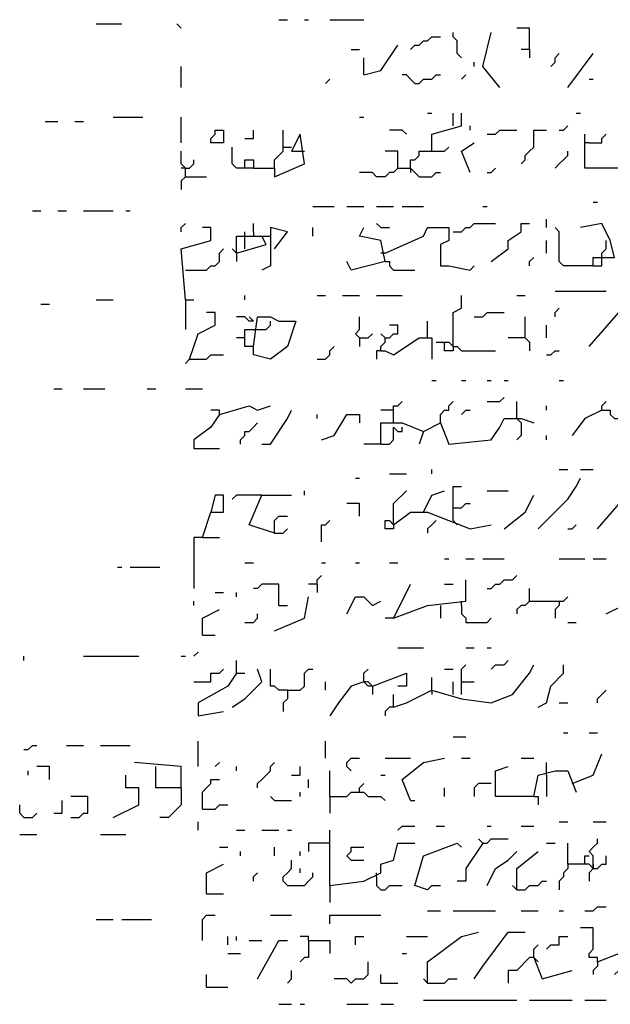
# Model space of a CAD drawing. Extents: x 0.1 to 7.4, y 0 to 10.
# Drawn here: x 2.8 to 3, y 8.3 to 8.8 of the extents above; entities that cross this region are included whole.
import ezdxf

# ---------------------------------------------------------------- set-up
doc = ezdxf.new("R2010")
doc.units = 0

msp = doc.modelspace()

# ---------------------------------------------------------------- linework, layer by layer
at = {"layer": 'R2V', "color": 0}
for points in [[(2.881148, 8.797131, 0), (2.885246, 8.797131, 0)], [(2.893443, 8.797131, 0), (2.895492, 8.797131, 0)], [(2.905738, 8.797131, 0), (2.922131, 8.797131, 0)], [(2.793033, 8.795082, 0), (2.805328, 8.795082, 0)], [(2.834016, 8.793033, 0), (2.831967, 8.795082, 0)], [(2.969262, 8.778689, 0), (2.967213, 8.780738, 0), (2.967213, 8.786885, 0), (2.965164, 8.788934, 0), (2.965164, 8.790984, 0)], [(2.987705, 8.764344, 0), (2.979508, 8.77459, 0), (2.983607, 8.790984, 0)], [(3.002049, 8.782787, 0), (3.002049, 8.793033, 0), (2.995902, 8.793033, 0)], [(2.944672, 8.782787, 0), (2.946721, 8.784836, 0), (2.94877, 8.784836, 0), (2.95082, 8.786885, 0), (2.952869, 8.786885, 0), (2.954918, 8.788934, 0), (2.959016, 8.788934, 0)], [(2.915984, 8.782787, 0), (2.920082, 8.782787, 0)], [(2.922131, 8.770492, 0), (2.930328, 8.772541, 0), (2.938525, 8.784836, 0)], [(3.002049, 8.782787, 0), (2.997951, 8.782787, 0)], [(3.002049, 8.782787, 0), (3.002049, 8.778689, 0)], [(2.922131, 8.770492, 0), (2.922131, 8.778689, 0)], [(2.97541, 8.77459, 0), (2.97541, 8.776639, 0)], [(3.012295, 8.77459, 0), (3.014344, 8.776639, 0), (3.014344, 8.778689, 0), (3.016393, 8.780738, 0)], [(3.020492, 8.764344, 0), (3.032787, 8.780738, 0)], [(2.834016, 8.764344, 0), (2.834016, 8.77459, 0)], [(2.903689, 8.766393, 0), (2.905738, 8.768443, 0)], [(2.946721, 8.766393, 0), (2.944672, 8.768443, 0), (2.942623, 8.770492, 0), (2.940574, 8.770492, 0)], [(2.946721, 8.766393, 0), (2.94877, 8.766393, 0), (2.95082, 8.768443, 0), (2.954918, 8.768443, 0), (2.956967, 8.770492, 0), (2.959016, 8.770492, 0)], [(2.969262, 8.768443, 0), (2.971311, 8.770492, 0)], [(3.030738, 8.768443, 0), (3.032787, 8.768443, 0)], [(2.768443, 8.747951, 0), (2.77459, 8.747951, 0)], [(2.782787, 8.747951, 0), (2.786885, 8.747951, 0)], [(2.80123, 8.75, 0), (2.815574, 8.75, 0)], [(2.834016, 8.737705, 0), (2.834016, 8.75, 0)], [(2.920082, 8.75, 0), (2.922131, 8.75, 0)], [(2.952869, 8.752049, 0), (2.954918, 8.752049, 0)], [(2.954918, 8.733607, 0), (2.954918, 8.741803, 0), (2.969262, 8.745902, 0), (2.969262, 8.752049, 0)], [(2.965164, 8.745902, 0), (2.965164, 8.752049, 0)], [(3.02459, 8.752049, 0), (3.026639, 8.752049, 0)], [(2.848361, 8.737705, 0), (2.848361, 8.739754, 0), (2.85041, 8.741803, 0), (2.85041, 8.743852, 0), (2.854508, 8.743852, 0), (2.854508, 8.737705, 0), (2.848361, 8.737705, 0)], [(2.864754, 8.739754, 0), (2.868852, 8.739754, 0), (2.868852, 8.743852, 0)], [(2.879098, 8.72541, 0), (2.879098, 8.729508, 0), (2.881148, 8.731557, 0), (2.883197, 8.733607, 0), (2.883197, 8.743852, 0)], [(2.942623, 8.741803, 0), (2.940574, 8.743852, 0), (2.934426, 8.743852, 0)], [(2.973361, 8.743852, 0), (2.973361, 8.745902, 0)], [(2.981557, 8.741803, 0), (2.985656, 8.741803, 0), (2.987705, 8.743852, 0), (2.995902, 8.743852, 0)], [(2.997951, 8.727459, 0), (3, 8.729508, 0), (3, 8.731557, 0), (3.002049, 8.733607, 0), (3.004098, 8.735656, 0), (3.004098, 8.743852, 0), (3.010246, 8.743852, 0)], [(3.016393, 8.743852, 0), (3.018443, 8.743852, 0), (3.020492, 8.745902, 0)], [(2.868852, 8.72541, 0), (2.879098, 8.72541, 0), (2.879098, 8.721311, 0), (2.893443, 8.727459, 0), (2.891393, 8.741803, 0), (2.887295, 8.733607, 0), (2.893443, 8.733607, 0)], [(3.055328, 8.729508, 0), (3.047131, 8.729508, 0), (3.045082, 8.72541, 0), (3.028689, 8.72541, 0), (3.028689, 8.733607, 0), (3.028689, 8.741803, 0)], [(3.030738, 8.737705, 0), (3.036885, 8.737705, 0), (3.036885, 8.739754, 0), (3.038934, 8.741803, 0)], [(2.836066, 8.721311, 0), (2.836066, 8.72541, 0), (2.834016, 8.727459, 0), (2.834016, 8.733607, 0)], [(2.864754, 8.72541, 0), (2.864754, 8.729508, 0), (2.868852, 8.729508, 0), (2.868852, 8.72541, 0), (2.860656, 8.72541, 0), (2.858607, 8.727459, 0), (2.858607, 8.735656, 0)], [(2.883197, 8.735656, 0), (2.887295, 8.735656, 0)], [(2.938525, 8.72541, 0), (2.938525, 8.733607, 0), (2.932377, 8.733607, 0)], [(2.944672, 8.72541, 0), (2.944672, 8.729508, 0), (2.946721, 8.729508, 0), (2.94877, 8.731557, 0), (2.94877, 8.733607, 0), (2.961066, 8.733607, 0), (2.963115, 8.735656, 0)], [(2.973361, 8.723361, 0), (2.969262, 8.733607, 0), (2.97541, 8.737705, 0)], [(3.014344, 8.72541, 0), (3.016393, 8.727459, 0), (3.018443, 8.729508, 0), (3.020492, 8.731557, 0), (3.020492, 8.733607, 0)], [(3.030738, 8.737705, 0), (3.028689, 8.737705, 0)], [(2.836066, 8.72541, 0), (2.838115, 8.72541, 0), (2.840164, 8.727459, 0), (2.840164, 8.729508, 0)], [(2.836066, 8.72541, 0), (2.834016, 8.72541, 0)], [(2.938525, 8.72541, 0), (2.936475, 8.723361, 0), (2.934426, 8.723361, 0), (2.932377, 8.721311, 0), (2.928279, 8.721311, 0), (2.92623, 8.723361, 0), (2.920082, 8.723361, 0)], [(2.938525, 8.72541, 0), (2.944672, 8.72541, 0), (2.946721, 8.723361, 0), (2.94877, 8.721311, 0), (2.954918, 8.721311, 0), (2.956967, 8.723361, 0), (2.959016, 8.723361, 0)], [(2.944672, 8.72541, 0), (2.944672, 8.723361, 0)], [(2.981557, 8.723361, 0), (2.983607, 8.723361, 0), (2.985656, 8.72541, 0)], [(2.836066, 8.721311, 0), (2.834016, 8.719262, 0), (2.834016, 8.715164, 0)], [(2.836066, 8.721311, 0), (2.846311, 8.721311, 0)], [(2.762295, 8.704918, 0), (2.766393, 8.704918, 0)], [(2.77459, 8.704918, 0), (2.778689, 8.704918, 0)], [(2.786885, 8.704918, 0), (2.80123, 8.704918, 0)], [(2.807377, 8.704918, 0), (2.809426, 8.704918, 0)], [(2.897541, 8.706967, 0), (2.907787, 8.706967, 0)], [(2.913934, 8.706967, 0), (2.922131, 8.706967, 0)], [(2.928279, 8.706967, 0), (2.936475, 8.706967, 0)], [(2.940574, 8.706967, 0), (2.95082, 8.706967, 0)], [(2.979508, 8.706967, 0), (2.981557, 8.706967, 0)], [(3.032787, 8.709016, 0), (3.034836, 8.709016, 0)], [(3.010246, 8.696721, 0), (3.010246, 8.70082, 0)], [(2.834016, 8.694672, 0), (2.834016, 8.696721, 0), (2.836066, 8.69877, 0)], [(2.836066, 8.661885, 0), (2.834016, 8.686475, 0), (2.848361, 8.690574, 0), (2.848361, 8.696721, 0), (2.844262, 8.696721, 0)], [(2.868852, 8.694672, 0), (2.868852, 8.69877, 0)], [(2.879098, 8.686475, 0), (2.885246, 8.694672, 0), (2.877049, 8.696721, 0), (2.877049, 8.692623, 0)], [(2.897541, 8.692623, 0), (2.897541, 8.696721, 0)], [(2.932377, 8.680328, 0), (2.930328, 8.690574, 0), (2.920082, 8.692623, 0), (2.922131, 8.696721, 0)], [(2.930328, 8.696721, 0), (2.928279, 8.69877, 0)], [(2.930328, 8.696721, 0), (2.934426, 8.696721, 0)], [(2.932377, 8.684426, 0), (2.95082, 8.692623, 0), (2.952869, 8.696721, 0), (2.963115, 8.696721, 0), (2.963115, 8.690574, 0), (2.959016, 8.688525, 0), (2.959016, 8.678279, 0), (2.963115, 8.678279, 0), (2.973361, 8.67623, 0), (2.97541, 8.678279, 0)], [(2.965164, 8.694672, 0), (2.969262, 8.694672, 0), (2.971311, 8.696721, 0), (2.973361, 8.696721, 0), (2.97541, 8.69877, 0), (2.985656, 8.69877, 0)], [(2.983607, 8.680328, 0), (2.991803, 8.686475, 0), (2.991803, 8.690574, 0), (2.997951, 8.694672, 0), (2.997951, 8.69877, 0), (3.002049, 8.69877, 0)], [(3.032787, 8.678279, 0), (3.018443, 8.678279, 0), (3.016393, 8.680328, 0), (3.016393, 8.694672, 0), (3.014344, 8.696721, 0)], [(3.032787, 8.678279, 0), (3.032787, 8.682377, 0), (3.043033, 8.682377, 0), (3.040984, 8.690574, 0), (3.036885, 8.69877, 0), (3.026639, 8.696721, 0)], [(2.860656, 8.684426, 0), (2.860656, 8.692623, 0), (2.877049, 8.692623, 0), (2.877049, 8.678279, 0), (2.872951, 8.67623, 0)], [(2.860656, 8.684426, 0), (2.875, 8.688525, 0), (2.872951, 8.692623, 0)], [(2.864754, 8.692623, 0), (2.864754, 8.694672, 0)], [(2.864754, 8.686475, 0), (2.864754, 8.692623, 0)], [(2.868852, 8.694672, 0), (2.868852, 8.692623, 0)], [(3.010246, 8.684426, 0), (3.010246, 8.690574, 0)], [(3.036885, 8.682377, 0), (3.036885, 8.684426, 0), (3.038934, 8.686475, 0), (3.038934, 8.690574, 0)], [(2.836066, 8.67623, 0), (2.846311, 8.67623, 0), (2.848361, 8.678279, 0), (2.85041, 8.678279, 0), (2.852459, 8.680328, 0), (2.852459, 8.684426, 0), (2.854508, 8.686475, 0)], [(2.860656, 8.684426, 0), (2.858607, 8.686475, 0)], [(2.860656, 8.684426, 0), (2.860656, 8.680328, 0)], [(2.932377, 8.684426, 0), (2.930328, 8.684426, 0)], [(3.002049, 8.678279, 0), (3.002049, 8.680328, 0), (3.004098, 8.682377, 0)], [(3.032787, 8.678279, 0), (3.036885, 8.678279, 0), (3.036885, 8.682377, 0)], [(2.932377, 8.680328, 0), (2.915984, 8.67623, 0), (2.913934, 8.680328, 0)], [(2.932377, 8.680328, 0), (2.934426, 8.680328, 0), (2.934426, 8.678279, 0), (2.936475, 8.67623, 0), (2.946721, 8.67623, 0)], [(2.864754, 8.661885, 0), (2.864754, 8.663934, 0)], [(2.89959, 8.663934, 0), (2.903689, 8.663934, 0)], [(2.911885, 8.663934, 0), (2.920082, 8.663934, 0)], [(2.928279, 8.663934, 0), (2.940574, 8.663934, 0)], [(2.965164, 8.639344, 0), (2.965164, 8.655738, 0), (2.969262, 8.657787, 0), (2.969262, 8.663934, 0)], [(2.995902, 8.663934, 0), (3, 8.663934, 0)], [(3.014344, 8.665984, 0), (3.038934, 8.665984, 0)], [(2.766393, 8.659836, 0), (2.770492, 8.659836, 0)], [(2.793033, 8.661885, 0), (2.80123, 8.661885, 0)], [(2.836066, 8.661885, 0), (2.840164, 8.661885, 0)], [(2.836066, 8.661885, 0), (2.836066, 8.647541, 0)], [(3.014344, 8.653689, 0), (3.014344, 8.655738, 0), (3.016393, 8.657787, 0)], [(2.838115, 8.633197, 0), (2.842213, 8.645492, 0), (2.85041, 8.64959, 0), (2.85041, 8.655738, 0), (2.846311, 8.655738, 0)], [(2.868852, 8.651639, 0), (2.866803, 8.651639, 0), (2.864754, 8.653689, 0), (2.860656, 8.653689, 0)], [(2.868852, 8.639344, 0), (2.870902, 8.653689, 0), (2.877049, 8.653689, 0), (2.881148, 8.651639, 0), (2.889344, 8.651639, 0), (2.885246, 8.639344, 0), (2.877049, 8.633197, 0), (2.868852, 8.635246, 0), (2.868852, 8.639344, 0), (2.864754, 8.639344, 0), (2.864754, 8.647541, 0), (2.868852, 8.647541, 0)], [(2.868852, 8.651639, 0), (2.866803, 8.653689, 0)], [(2.920082, 8.643443, 0), (2.918033, 8.645492, 0), (2.920082, 8.647541, 0), (2.920082, 8.653689, 0)], [(2.97541, 8.653689, 0), (2.979508, 8.653689, 0), (2.981557, 8.655738, 0), (2.989754, 8.655738, 0)], [(3, 8.643443, 0), (3, 8.653689, 0)], [(3.030738, 8.639344, 0), (3.045082, 8.655738, 0), (3.04918, 8.655738, 0), (3.05123, 8.64959, 0), (3.053279, 8.647541, 0)], [(2.868852, 8.647541, 0), (2.875, 8.647541, 0), (2.877049, 8.64959, 0), (2.877049, 8.651639, 0)], [(2.932377, 8.643443, 0), (2.934426, 8.643443, 0), (2.936475, 8.645492, 0), (2.938525, 8.645492, 0), (2.938525, 8.64959, 0), (2.934426, 8.64959, 0)], [(2.952869, 8.643443, 0), (2.952869, 8.651639, 0)], [(3.010246, 8.643443, 0), (3.010246, 8.64959, 0)], [(2.864754, 8.643443, 0), (2.860656, 8.643443, 0)], [(2.920082, 8.643443, 0), (2.92418, 8.643443, 0), (2.92623, 8.645492, 0)], [(2.920082, 8.643443, 0), (2.920082, 8.639344, 0)], [(2.930328, 8.637295, 0), (2.930328, 8.639344, 0), (2.932377, 8.641393, 0), (2.932377, 8.643443, 0), (2.930328, 8.645492, 0)], [(2.930328, 8.637295, 0), (2.932377, 8.637295, 0), (2.936475, 8.635246, 0), (2.94877, 8.643443, 0), (2.954918, 8.643443, 0), (2.954918, 8.633197, 0)], [(3, 8.643443, 0), (2.991803, 8.643443, 0)], [(3, 8.643443, 0), (3.002049, 8.641393, 0), (3.002049, 8.637295, 0)], [(2.89959, 8.633197, 0), (2.903689, 8.633197, 0), (2.905738, 8.635246, 0), (2.905738, 8.637295, 0), (2.907787, 8.639344, 0)], [(2.956967, 8.641393, 0), (2.961066, 8.641393, 0)], [(2.965164, 8.639344, 0), (2.965164, 8.637295, 0), (2.961066, 8.637295, 0), (2.961066, 8.641393, 0), (2.963115, 8.641393, 0), (2.965164, 8.639344, 0)], [(2.965164, 8.639344, 0), (2.967213, 8.639344, 0), (2.969262, 8.637295, 0), (2.985656, 8.637295, 0)], [(2.838115, 8.633197, 0), (2.846311, 8.633197, 0), (2.848361, 8.635246, 0), (2.854508, 8.635246, 0)], [(2.930328, 8.637295, 0), (2.928279, 8.637295, 0), (2.928279, 8.633197, 0)], [(3.010246, 8.635246, 0), (3.012295, 8.635246, 0), (3.014344, 8.637295, 0), (3.016393, 8.637295, 0)], [(2.838115, 8.633197, 0), (2.836066, 8.631148, 0)], [(2.954918, 8.622951, 0), (2.956967, 8.622951, 0)], [(2.969262, 8.622951, 0), (2.971311, 8.622951, 0)], [(2.981557, 8.622951, 0), (2.983607, 8.622951, 0)], [(2.989754, 8.622951, 0), (2.991803, 8.622951, 0)], [(3.016393, 8.622951, 0), (3.018443, 8.622951, 0)], [(2.772541, 8.618852, 0), (2.776639, 8.618852, 0)], [(2.786885, 8.618852, 0), (2.797131, 8.618852, 0)], [(2.817623, 8.618852, 0), (2.821721, 8.618852, 0)], [(2.836066, 8.618852, 0), (2.844262, 8.618852, 0)], [(2.981557, 8.612705, 0), (2.987705, 8.612705, 0), (2.989754, 8.614754, 0)], [(2.852459, 8.606557, 0), (2.866803, 8.610656, 0), (2.870902, 8.608607, 0), (2.877049, 8.610656, 0)], [(2.936475, 8.602459, 0), (2.936475, 8.610656, 0), (2.938525, 8.610656, 0), (2.940574, 8.612705, 0)], [(2.959016, 8.602459, 0), (2.959016, 8.606557, 0), (2.961066, 8.608607, 0), (2.963115, 8.608607, 0), (2.963115, 8.610656, 0), (2.965164, 8.612705, 0)], [(2.995902, 8.604508, 0), (2.995902, 8.612705, 0)], [(3.010246, 8.608607, 0), (3.010246, 8.610656, 0)], [(3.036885, 8.608607, 0), (3.036885, 8.610656, 0), (3.038934, 8.612705, 0)], [(2.852459, 8.606557, 0), (2.848361, 8.60041, 0), (2.840164, 8.594262, 0), (2.840164, 8.590164, 0), (2.852459, 8.590164, 0)], [(2.852459, 8.606557, 0), (2.852459, 8.608607, 0), (2.848361, 8.608607, 0)], [(2.872951, 8.592213, 0), (2.877049, 8.592213, 0), (2.885246, 8.604508, 0), (2.887295, 8.608607, 0)], [(2.89959, 8.604508, 0), (2.89959, 8.606557, 0)], [(2.901639, 8.594262, 0), (2.907787, 8.596311, 0), (2.913934, 8.606557, 0), (2.920082, 8.606557, 0), (2.920082, 8.602459, 0)], [(2.936475, 8.608607, 0), (2.930328, 8.608607, 0)], [(2.969262, 8.606557, 0), (2.971311, 8.608607, 0), (2.973361, 8.608607, 0)], [(3.036885, 8.608607, 0), (3.028689, 8.604508, 0), (3.022541, 8.596311, 0)], [(3.036885, 8.608607, 0), (3.040984, 8.608607, 0), (3.040984, 8.606557, 0), (3.043033, 8.604508, 0), (3.045082, 8.604508, 0), (3.047131, 8.606557, 0)], [(2.862705, 8.592213, 0), (2.862705, 8.594262, 0), (2.864754, 8.596311, 0), (2.864754, 8.598361, 0), (2.866803, 8.598361, 0), (2.868852, 8.60041, 0), (2.870902, 8.602459, 0)], [(2.930328, 8.592213, 0), (2.930328, 8.602459, 0), (2.940574, 8.602459, 0), (2.95082, 8.598361, 0), (2.94877, 8.592213, 0)], [(2.930328, 8.592213, 0), (2.934426, 8.592213, 0), (2.936475, 8.594262, 0), (2.936475, 8.60041, 0), (2.938525, 8.598361, 0), (2.940574, 8.598361, 0), (2.940574, 8.60041, 0)], [(2.95082, 8.598361, 0), (2.959016, 8.602459, 0), (2.963115, 8.592213, 0), (2.983607, 8.594262, 0), (2.987705, 8.60041, 0), (2.989754, 8.604508, 0), (2.997951, 8.604508, 0), (3.004098, 8.602459, 0)], [(2.995902, 8.604508, 0), (2.997951, 8.602459, 0)], [(2.997951, 8.602459, 0), (2.997951, 8.596311, 0), (2.995902, 8.594262, 0)], [(3.010246, 8.594262, 0), (3.010246, 8.596311, 0)], [(2.930328, 8.592213, 0), (2.922131, 8.592213, 0)], [(2.934426, 8.577869, 0), (2.942623, 8.577869, 0)], [(2.954918, 8.577869, 0), (2.954918, 8.579918, 0)], [(3.016393, 8.579918, 0), (3.020492, 8.579918, 0)], [(3.026639, 8.579918, 0), (3.032787, 8.579918, 0)], [(2.918033, 8.57582, 0), (2.920082, 8.57582, 0)], [(2.965164, 8.555328, 0), (2.965164, 8.571721, 0), (2.969262, 8.571721, 0)], [(3.006148, 8.55123, 0), (3.020492, 8.565574, 0), (3.02459, 8.571721, 0), (3.026639, 8.57582, 0)], [(2.844262, 8.547131, 0), (2.848361, 8.559426, 0), (2.854508, 8.559426, 0), (2.854508, 8.567623, 0), (2.85041, 8.567623, 0), (2.848361, 8.559426, 0)], [(2.872951, 8.567623, 0), (2.860656, 8.567623, 0), (2.858607, 8.565574, 0)], [(2.879098, 8.54918, 0), (2.866803, 8.553279, 0), (2.872951, 8.567623, 0), (2.887295, 8.567623, 0)], [(2.893443, 8.567623, 0), (2.893443, 8.569672, 0)], [(2.936475, 8.553279, 0), (2.936475, 8.563525, 0), (2.942623, 8.569672, 0)], [(2.95082, 8.559426, 0), (2.954918, 8.567623, 0), (2.961066, 8.569672, 0)], [(2.981557, 8.569672, 0), (2.991803, 8.569672, 0)], [(2.989754, 8.55123, 0), (3, 8.559426, 0), (3.004098, 8.567623, 0)], [(2.920082, 8.557377, 0), (2.920082, 8.563525, 0), (2.913934, 8.563525, 0)], [(2.965164, 8.561475, 0), (2.969262, 8.561475, 0), (2.971311, 8.563525, 0), (2.973361, 8.563525, 0)], [(3.034836, 8.55123, 0), (3.047131, 8.565574, 0), (3.05123, 8.565574, 0)], [(2.936475, 8.553279, 0), (2.944672, 8.559426, 0), (2.952869, 8.559426, 0), (2.973361, 8.55123, 0), (2.983607, 8.553279, 0)], [(2.879098, 8.54918, 0), (2.879098, 8.555328, 0), (2.881148, 8.557377, 0), (2.885246, 8.557377, 0)], [(2.901639, 8.545082, 0), (2.901639, 8.553279, 0), (2.903689, 8.553279, 0), (2.905738, 8.555328, 0)], [(2.936475, 8.553279, 0), (2.936475, 8.55123, 0), (2.932377, 8.55123, 0), (2.932377, 8.555328, 0), (2.934426, 8.555328, 0), (2.936475, 8.553279, 0)], [(2.956967, 8.555328, 0), (2.954918, 8.553279, 0), (2.952869, 8.55123, 0), (2.952869, 8.54918, 0)], [(2.965164, 8.555328, 0), (2.967213, 8.553279, 0)], [(3.020492, 8.55123, 0), (3.022541, 8.55123, 0), (3.02459, 8.553279, 0)], [(2.879098, 8.54918, 0), (2.883197, 8.54918, 0), (2.885246, 8.55123, 0)], [(2.844262, 8.547131, 0), (2.840164, 8.547131, 0), (2.840164, 8.522541, 0)], [(2.844262, 8.547131, 0), (2.852459, 8.547131, 0)], [(2.864754, 8.534836, 0), (2.868852, 8.534836, 0)], [(2.901639, 8.534836, 0), (2.903689, 8.534836, 0)], [(2.918033, 8.534836, 0), (2.920082, 8.534836, 0)], [(2.934426, 8.534836, 0), (2.938525, 8.534836, 0)], [(2.961066, 8.536885, 0), (2.963115, 8.536885, 0)], [(2.971311, 8.536885, 0), (2.97541, 8.536885, 0)], [(2.979508, 8.536885, 0), (2.989754, 8.536885, 0)], [(3.016393, 8.536885, 0), (3.028689, 8.536885, 0)], [(3.032787, 8.536885, 0), (3.038934, 8.536885, 0)], [(2.803279, 8.532787, 0), (2.805328, 8.532787, 0)], [(2.809426, 8.532787, 0), (2.82377, 8.532787, 0)], [(2.881148, 8.514344, 0), (2.881148, 8.52459, 0), (2.872951, 8.52459, 0), (2.870902, 8.522541, 0), (2.868852, 8.522541, 0)], [(2.89959, 8.52459, 0), (2.895492, 8.52459, 0)], [(2.89959, 8.52459, 0), (2.89959, 8.526639, 0), (2.901639, 8.528689, 0)], [(2.89959, 8.52459, 0), (2.89959, 8.520492, 0)], [(2.936475, 8.508197, 0), (2.952869, 8.514344, 0), (2.971311, 8.516393, 0), (2.971311, 8.526639, 0)], [(2.936475, 8.508197, 0), (2.942623, 8.520492, 0), (2.944672, 8.52459, 0)], [(2.961066, 8.52459, 0), (2.965164, 8.52459, 0)], [(2.981557, 8.522541, 0), (2.983607, 8.522541, 0), (2.985656, 8.52459, 0), (2.987705, 8.52459, 0), (2.989754, 8.526639, 0), (2.993852, 8.526639, 0), (2.995902, 8.528689, 0)], [(3.038934, 8.510246, 0), (3.047131, 8.514344, 0), (3.053279, 8.52459, 0)], [(2.85041, 8.520492, 0), (2.854508, 8.520492, 0)], [(2.860656, 8.518443, 0), (2.860656, 8.520492, 0)], [(3.002049, 8.516393, 0), (3.002049, 8.522541, 0)], [(2.840164, 8.514344, 0), (2.840164, 8.516393, 0)], [(2.879098, 8.502049, 0), (2.893443, 8.508197, 0), (2.895492, 8.518443, 0)], [(2.913934, 8.510246, 0), (2.918033, 8.518443, 0), (2.922131, 8.518443, 0), (2.92623, 8.514344, 0), (2.930328, 8.516393, 0)], [(2.969262, 8.514344, 0), (2.969262, 8.516393, 0)], [(3.002049, 8.516393, 0), (3, 8.514344, 0), (2.997951, 8.514344, 0), (2.995902, 8.512295, 0), (2.995902, 8.510246, 0)], [(3.002049, 8.516393, 0), (3.018443, 8.516393, 0), (3.020492, 8.518443, 0)], [(3.016393, 8.516393, 0), (3.016393, 8.514344, 0), (3.014344, 8.512295, 0), (3.014344, 8.508197, 0)], [(2.844262, 8.5, 0), (2.844262, 8.508197, 0), (2.852459, 8.512295, 0)], [(2.864754, 8.506148, 0), (2.868852, 8.506148, 0), (2.870902, 8.508197, 0), (2.870902, 8.510246, 0)], [(2.881148, 8.514344, 0), (2.885246, 8.514344, 0)], [(2.959016, 8.514344, 0), (2.959016, 8.508197, 0)], [(2.969262, 8.514344, 0), (2.969262, 8.510246, 0), (2.971311, 8.508197, 0), (2.971311, 8.506148, 0), (2.981557, 8.506148, 0), (2.983607, 8.508197, 0)], [(2.936475, 8.508197, 0), (2.932377, 8.508197, 0)], [(3.020492, 8.506148, 0), (3.02459, 8.506148, 0)], [(2.844262, 8.5, 0), (2.85041, 8.5, 0)], [(2.840164, 8.489754, 0), (2.842213, 8.491803, 0)], [(2.938525, 8.493852, 0), (2.95082, 8.493852, 0)], [(2.971311, 8.493852, 0), (2.97541, 8.493852, 0)], [(2.981557, 8.493852, 0), (2.983607, 8.493852, 0)], [(2.758197, 8.487705, 0), (2.758197, 8.489754, 0)], [(2.786885, 8.489754, 0), (2.813525, 8.489754, 0)], [(2.834016, 8.489754, 0), (2.836066, 8.489754, 0)], [(2.860656, 8.481557, 0), (2.860656, 8.487705, 0)], [(2.983607, 8.483607, 0), (2.985656, 8.485656, 0), (2.989754, 8.485656, 0), (2.991803, 8.487705, 0)], [(2.840164, 8.477459, 0), (2.848361, 8.477459, 0), (2.848361, 8.481557, 0), (2.852459, 8.481557, 0), (2.854508, 8.483607, 0)], [(2.860656, 8.481557, 0), (2.856557, 8.47541, 0), (2.842213, 8.467213, 0), (2.842213, 8.461066, 0), (2.854508, 8.463115, 0)], [(2.858607, 8.465164, 0), (2.864754, 8.469262, 0), (2.872951, 8.477459, 0), (2.870902, 8.483607, 0)], [(2.860656, 8.481557, 0), (2.864754, 8.481557, 0)], [(2.885246, 8.473361, 0), (2.881148, 8.473361, 0), (2.879098, 8.47541, 0), (2.877049, 8.47541, 0), (2.877049, 8.483607, 0)], [(2.885246, 8.473361, 0), (2.891393, 8.473361, 0), (2.893443, 8.47541, 0), (2.893443, 8.481557, 0), (2.895492, 8.483607, 0), (2.897541, 8.483607, 0)], [(2.92623, 8.47541, 0), (2.92418, 8.47541, 0), (2.922131, 8.477459, 0), (2.922131, 8.481557, 0), (2.92418, 8.483607, 0)], [(2.92623, 8.47541, 0), (2.942623, 8.481557, 0), (2.942623, 8.47541, 0), (2.938525, 8.47541, 0)], [(2.936475, 8.465164, 0), (2.942623, 8.467213, 0), (2.954918, 8.473361, 0), (2.969262, 8.469262, 0), (2.983607, 8.467213, 0), (2.993852, 8.471311, 0), (3.002049, 8.481557, 0), (3.004098, 8.485656, 0)], [(2.961066, 8.483607, 0), (2.965164, 8.483607, 0)], [(2.969262, 8.471311, 0), (2.969262, 8.483607, 0), (2.971311, 8.485656, 0)], [(3.006148, 8.465164, 0), (3.010246, 8.467213, 0), (3.012295, 8.47541, 0), (3.018443, 8.481557, 0), (3.018443, 8.485656, 0)], [(2.903689, 8.473361, 0), (2.903689, 8.477459, 0)], [(2.922131, 8.477459, 0), (2.915984, 8.47541, 0), (2.909836, 8.467213, 0), (2.905738, 8.461066, 0)], [(2.92623, 8.47541, 0), (2.92418, 8.477459, 0), (2.922131, 8.477459, 0)], [(2.954918, 8.473361, 0), (2.954918, 8.479508, 0)], [(2.965164, 8.471311, 0), (2.965164, 8.477459, 0)], [(2.969262, 8.477459, 0), (2.97541, 8.477459, 0)], [(2.885246, 8.473361, 0), (2.885246, 8.469262, 0), (2.883197, 8.467213, 0), (2.883197, 8.463115, 0)], [(2.92623, 8.47541, 0), (2.92623, 8.471311, 0)], [(2.954918, 8.473361, 0), (2.954918, 8.471311, 0)], [(3.034836, 8.467213, 0), (3.034836, 8.469262, 0), (3.036885, 8.471311, 0), (3.038934, 8.473361, 0)], [(2.936475, 8.465164, 0), (2.936475, 8.471311, 0)], [(3.016393, 8.467213, 0), (3.020492, 8.467213, 0)], [(2.936475, 8.465164, 0), (2.934426, 8.465164, 0), (2.932377, 8.463115, 0), (2.932377, 8.461066, 0)], [(3.018443, 8.452869, 0), (3.020492, 8.452869, 0)], [(3.030738, 8.452869, 0), (3.034836, 8.452869, 0)], [(2.842213, 8.436475, 0), (2.842213, 8.44877, 0)], [(2.903689, 8.440574, 0), (2.903689, 8.44877, 0)], [(2.965164, 8.45082, 0), (2.971311, 8.45082, 0)], [(2.758197, 8.444672, 0), (2.760246, 8.444672, 0), (2.762295, 8.446721, 0), (2.764344, 8.446721, 0)], [(2.778689, 8.446721, 0), (2.786885, 8.446721, 0)], [(2.795082, 8.446721, 0), (2.809426, 8.446721, 0)], [(2.915984, 8.434426, 0), (2.913934, 8.436475, 0), (2.913934, 8.438525, 0), (2.915984, 8.440574, 0), (2.920082, 8.440574, 0)], [(2.932377, 8.440574, 0), (2.944672, 8.440574, 0)], [(2.944672, 8.420082, 0), (2.940574, 8.430328, 0), (2.95082, 8.438525, 0), (2.961066, 8.440574, 0)], [(2.969262, 8.440574, 0), (2.973361, 8.440574, 0)], [(2.997951, 8.440574, 0), (3.004098, 8.440574, 0)], [(3.022541, 8.428279, 0), (3.032787, 8.432377, 0), (3.036885, 8.442623, 0)], [(2.760246, 8.432377, 0), (2.760246, 8.434426, 0)], [(2.770492, 8.430328, 0), (2.770492, 8.436475, 0), (2.764344, 8.436475, 0)], [(2.834016, 8.42623, 0), (2.834016, 8.436475, 0), (2.811475, 8.438525, 0)], [(2.834016, 8.42623, 0), (2.821721, 8.42623, 0), (2.821721, 8.436475, 0)], [(2.85041, 8.436475, 0), (2.852459, 8.438525, 0)], [(2.860656, 8.434426, 0), (2.860656, 8.436475, 0)], [(2.870902, 8.42623, 0), (2.870902, 8.428279, 0), (2.872951, 8.430328, 0), (2.875, 8.432377, 0), (2.877049, 8.434426, 0), (2.877049, 8.436475, 0), (2.879098, 8.438525, 0)], [(2.887295, 8.432377, 0), (2.891393, 8.432377, 0), (2.891393, 8.436475, 0)], [(2.905738, 8.422131, 0), (2.905738, 8.434426, 0)], [(3.004098, 8.422131, 0), (2.985656, 8.422131, 0), (2.985656, 8.434426, 0), (2.991803, 8.436475, 0)], [(3.004098, 8.422131, 0), (3.006148, 8.432377, 0), (3.014344, 8.434426, 0), (3.020492, 8.434426, 0), (3.02459, 8.42418, 0)], [(3.010246, 8.432377, 0), (3.010246, 8.438525, 0)], [(2.80123, 8.411885, 0), (2.813525, 8.418033, 0), (2.813525, 8.42623, 0), (2.807377, 8.42623, 0), (2.807377, 8.432377, 0)], [(2.844262, 8.415984, 0), (2.844262, 8.42418, 0), (2.846311, 8.42623, 0), (2.848361, 8.428279, 0), (2.848361, 8.430328, 0), (2.852459, 8.430328, 0)], [(2.895492, 8.42623, 0), (2.895492, 8.430328, 0)], [(2.930328, 8.432377, 0), (2.932377, 8.432377, 0)], [(3.010246, 8.432377, 0), (3.010246, 8.422131, 0)], [(2.834016, 8.42623, 0), (2.834016, 8.418033, 0), (2.831967, 8.415984, 0), (2.829918, 8.413934, 0), (2.827869, 8.411885, 0), (2.82377, 8.411885, 0)], [(2.920082, 8.42418, 0), (2.920082, 8.42623, 0), (2.922131, 8.428279, 0)], [(2.961066, 8.422131, 0), (2.961066, 8.42623, 0)], [(2.983607, 8.428279, 0), (2.977459, 8.428279, 0), (2.97541, 8.42623, 0), (2.97541, 8.422131, 0)], [(2.772541, 8.413934, 0), (2.776639, 8.413934, 0), (2.776639, 8.420082, 0)], [(2.780738, 8.411885, 0), (2.784836, 8.411885, 0), (2.786885, 8.413934, 0), (2.788934, 8.413934, 0), (2.788934, 8.422131, 0), (2.780738, 8.422131, 0)], [(2.879098, 8.420082, 0), (2.877049, 8.422131, 0)], [(2.879098, 8.420082, 0), (2.887295, 8.420082, 0)], [(2.891393, 8.422131, 0), (2.891393, 8.42418, 0)], [(2.905738, 8.422131, 0), (2.913934, 8.422131, 0), (2.915984, 8.42418, 0), (2.922131, 8.42418, 0), (2.92418, 8.422131, 0), (2.930328, 8.422131, 0), (2.932377, 8.420082, 0)], [(2.905738, 8.422131, 0), (2.905738, 8.413934, 0)], [(2.944672, 8.420082, 0), (2.946721, 8.420082, 0)], [(3.004098, 8.422131, 0), (3.006148, 8.422131, 0), (3.006148, 8.418033, 0)], [(2.758197, 8.411885, 0), (2.756148, 8.413934, 0), (2.756148, 8.418033, 0)], [(2.844262, 8.415984, 0), (2.85041, 8.415984, 0), (2.852459, 8.418033, 0), (2.856557, 8.418033, 0)], [(2.758197, 8.411885, 0), (2.762295, 8.411885, 0), (2.764344, 8.413934, 0)], [(2.842213, 8.405738, 0), (2.842213, 8.409836, 0)], [(2.860656, 8.405738, 0), (2.864754, 8.405738, 0)], [(2.872951, 8.405738, 0), (2.881148, 8.405738, 0)], [(2.885246, 8.405738, 0), (2.887295, 8.405738, 0)], [(2.905738, 8.379098, 0), (2.905738, 8.405738, 0)], [(2.938525, 8.405738, 0), (2.940574, 8.407787, 0), (2.946721, 8.407787, 0)], [(2.956967, 8.407787, 0), (2.961066, 8.407787, 0)], [(2.981557, 8.407787, 0), (2.983607, 8.407787, 0)], [(2.997951, 8.407787, 0), (3.004098, 8.407787, 0)], [(3.016393, 8.409836, 0), (3.020492, 8.409836, 0)], [(3.032787, 8.409836, 0), (3.038934, 8.409836, 0)], [(2.756148, 8.403689, 0), (2.764344, 8.403689, 0)], [(2.795082, 8.403689, 0), (2.807377, 8.403689, 0)], [(2.979508, 8.39959, 0), (2.977459, 8.401639, 0)], [(2.979508, 8.39959, 0), (2.981557, 8.39959, 0), (2.983607, 8.401639, 0), (2.991803, 8.401639, 0)], [(3.032787, 8.387295, 0), (3.032787, 8.393443, 0), (3.030738, 8.395492, 0), (3.032787, 8.397541, 0), (3.034836, 8.39959, 0), (3.034836, 8.401639, 0)], [(2.852459, 8.397541, 0), (2.856557, 8.397541, 0)], [(2.879098, 8.393443, 0), (2.879098, 8.397541, 0)], [(2.905738, 8.39959, 0), (2.895492, 8.39959, 0), (2.895492, 8.395492, 0)], [(2.905738, 8.379098, 0), (2.922131, 8.381148, 0), (2.930328, 8.385246, 0), (2.930328, 8.389344, 0), (2.936475, 8.391393, 0), (2.938525, 8.39959, 0), (2.946721, 8.39959, 0)], [(2.915984, 8.391393, 0), (2.913934, 8.393443, 0), (2.915984, 8.395492, 0), (2.915984, 8.397541, 0), (2.922131, 8.397541, 0)], [(2.952869, 8.377049, 0), (2.946721, 8.379098, 0), (2.95082, 8.393443, 0), (2.967213, 8.39959, 0), (2.969262, 8.397541, 0)], [(2.979508, 8.39959, 0), (2.971311, 8.387295, 0), (2.971311, 8.381148, 0), (2.967213, 8.381148, 0)], [(3.010246, 8.39959, 0), (3.014344, 8.39959, 0)], [(3.032787, 8.387295, 0), (3.030738, 8.389344, 0), (3.020492, 8.389344, 0), (3.020492, 8.39959, 0)], [(2.862705, 8.393443, 0), (2.862705, 8.395492, 0)], [(2.885246, 8.379098, 0), (2.883197, 8.381148, 0), (2.883197, 8.383197, 0), (2.885246, 8.385246, 0), (2.887295, 8.387295, 0), (2.887295, 8.391393, 0)], [(2.891393, 8.393443, 0), (2.891393, 8.395492, 0)], [(2.915984, 8.391393, 0), (2.922131, 8.391393, 0)], [(2.981557, 8.379098, 0), (2.985656, 8.387295, 0), (2.991803, 8.391393, 0), (2.995902, 8.395492, 0)], [(2.995902, 8.377049, 0), (2.995902, 8.387295, 0), (3.006148, 8.395492, 0)], [(3.028689, 8.389344, 0), (3.028689, 8.393443, 0), (3.030738, 8.393443, 0)], [(3.032787, 8.387295, 0), (3.034836, 8.387295, 0), (3.036885, 8.389344, 0), (3.038934, 8.389344, 0), (3.038934, 8.393443, 0)], [(2.846311, 8.375, 0), (2.846311, 8.385246, 0), (2.854508, 8.389344, 0)], [(2.891393, 8.385246, 0), (2.891393, 8.387295, 0)], [(3.020492, 8.389344, 0), (3.020492, 8.387295, 0), (3.018443, 8.385246, 0), (3.018443, 8.383197, 0), (3.016393, 8.381148, 0), (3.016393, 8.377049, 0)], [(3.032787, 8.387295, 0), (3.030738, 8.385246, 0), (3.030738, 8.381148, 0)], [(3.032787, 8.389344, 0), (3.032787, 8.387295, 0)], [(2.868852, 8.381148, 0), (2.868852, 8.383197, 0), (2.870902, 8.385246, 0)], [(2.885246, 8.379098, 0), (2.893443, 8.379098, 0), (2.895492, 8.381148, 0), (2.897541, 8.383197, 0), (2.897541, 8.385246, 0)], [(2.928279, 8.383197, 0), (2.928279, 8.385246, 0)], [(2.928279, 8.383197, 0), (2.928279, 8.379098, 0), (2.930328, 8.377049, 0), (2.932377, 8.377049, 0), (2.934426, 8.379098, 0), (2.940574, 8.379098, 0)], [(2.905738, 8.379098, 0), (2.905738, 8.370902, 0)], [(2.952869, 8.377049, 0), (2.954918, 8.379098, 0), (2.959016, 8.379098, 0)], [(2.995902, 8.377049, 0), (2.993852, 8.379098, 0)], [(2.995902, 8.377049, 0), (3, 8.377049, 0), (3.002049, 8.379098, 0), (3.006148, 8.379098, 0), (3.008197, 8.381148, 0), (3.010246, 8.381148, 0)], [(2.846311, 8.375, 0), (2.854508, 8.375, 0)], [(3.028689, 8.366803, 0), (3.032787, 8.366803, 0), (3.034836, 8.368852, 0), (3.038934, 8.368852, 0)], [(2.793033, 8.362705, 0), (2.80123, 8.362705, 0)], [(2.805328, 8.362705, 0), (2.819672, 8.362705, 0)], [(2.844262, 8.352459, 0), (2.844262, 8.362705, 0), (2.846311, 8.364754, 0), (2.85041, 8.364754, 0)], [(2.877049, 8.364754, 0), (2.887295, 8.364754, 0)], [(2.905738, 8.360656, 0), (2.905738, 8.364754, 0), (2.930328, 8.364754, 0)], [(2.952869, 8.366803, 0), (2.959016, 8.366803, 0)], [(2.965164, 8.366803, 0), (2.985656, 8.366803, 0)], [(2.997951, 8.366803, 0), (3.006148, 8.366803, 0)], [(3.016393, 8.366803, 0), (3.018443, 8.366803, 0)], [(3.034836, 8.342213, 0), (3.034836, 8.344262, 0), (3.030738, 8.344262, 0), (3.030738, 8.346311, 0), (3.032787, 8.348361, 0), (3.032787, 8.358607, 0), (3.026639, 8.358607, 0)], [(2.856557, 8.35041, 0), (2.856557, 8.354508, 0)], [(2.860656, 8.352459, 0), (2.860656, 8.354508, 0)], [(2.895492, 8.352459, 0), (2.895492, 8.354508, 0), (2.891393, 8.354508, 0)], [(2.918033, 8.35041, 0), (2.918033, 8.354508, 0), (2.922131, 8.354508, 0)], [(2.942623, 8.354508, 0), (2.952869, 8.354508, 0)], [(2.952869, 8.331967, 0), (2.952869, 8.342213, 0), (2.969262, 8.354508, 0), (2.977459, 8.356557, 0)], [(2.97541, 8.334016, 0), (2.979508, 8.340164, 0), (2.991803, 8.356557, 0), (3, 8.356557, 0)], [(3.010246, 8.348361, 0), (3.012295, 8.35041, 0), (3.016393, 8.35041, 0), (3.016393, 8.354508, 0), (3.020492, 8.354508, 0)], [(2.866803, 8.352459, 0), (2.872951, 8.352459, 0)], [(2.870902, 8.334016, 0), (2.881148, 8.352459, 0), (2.885246, 8.352459, 0)], [(2.895492, 8.352459, 0), (2.895492, 8.344262, 0), (2.893443, 8.344262, 0), (2.891393, 8.342213, 0)], [(2.895492, 8.352459, 0), (2.905738, 8.352459, 0), (2.905738, 8.346311, 0)], [(3.004098, 8.344262, 0), (3.004098, 8.348361, 0), (3.006148, 8.35041, 0)], [(2.856557, 8.346311, 0), (2.862705, 8.346311, 0)], [(2.940574, 8.346311, 0), (2.942623, 8.346311, 0)], [(3.004098, 8.344262, 0), (3.002049, 8.344262, 0), (3, 8.342213, 0), (2.997951, 8.340164, 0), (2.995902, 8.338115, 0), (2.991803, 8.338115, 0), (2.991803, 8.331967, 0)], [(3.004098, 8.344262, 0), (3.008197, 8.334016, 0), (3.022541, 8.338115, 0)], [(3.004098, 8.344262, 0), (3.006148, 8.342213, 0)], [(3.034836, 8.342213, 0), (3.045082, 8.346311, 0), (3.045082, 8.338115, 0), (3.043033, 8.336066, 0)], [(2.915984, 8.331967, 0), (2.918033, 8.334016, 0), (2.922131, 8.334016, 0), (2.92418, 8.336066, 0), (2.92418, 8.342213, 0)], [(3.034836, 8.342213, 0), (3.034836, 8.340164, 0), (3.032787, 8.338115, 0), (3.032787, 8.336066, 0)], [(2.846311, 8.329918, 0), (2.846311, 8.336066, 0)], [(2.885246, 8.331967, 0), (2.887295, 8.334016, 0), (2.887295, 8.338115, 0)], [(2.915984, 8.331967, 0), (2.913934, 8.334016, 0), (2.907787, 8.334016, 0)], [(2.930328, 8.331967, 0), (2.930328, 8.336066, 0)], [(2.952869, 8.331967, 0), (2.95082, 8.334016, 0)], [(2.952869, 8.331967, 0), (2.961066, 8.331967, 0), (2.963115, 8.334016, 0), (2.967213, 8.334016, 0)], [(2.846311, 8.329918, 0), (2.856557, 8.329918, 0)], [(2.930328, 8.331967, 0), (2.938525, 8.331967, 0)], [(2.881148, 8.321721, 0), (2.887295, 8.321721, 0)], [(2.891393, 8.321721, 0), (2.893443, 8.321721, 0)], [(2.913934, 8.321721, 0), (2.92418, 8.321721, 0)], [(2.930328, 8.321721, 0), (2.936475, 8.321721, 0)], [(2.95082, 8.32377, 0), (2.995902, 8.32377, 0)], [(3.002049, 8.32377, 0), (3.022541, 8.32377, 0)], [(3.028689, 8.32377, 0), (3.038934, 8.32377, 0)]]:
    msp.add_polyline3d(points, dxfattribs=at)

doc.saveas('drawing.dxf')
